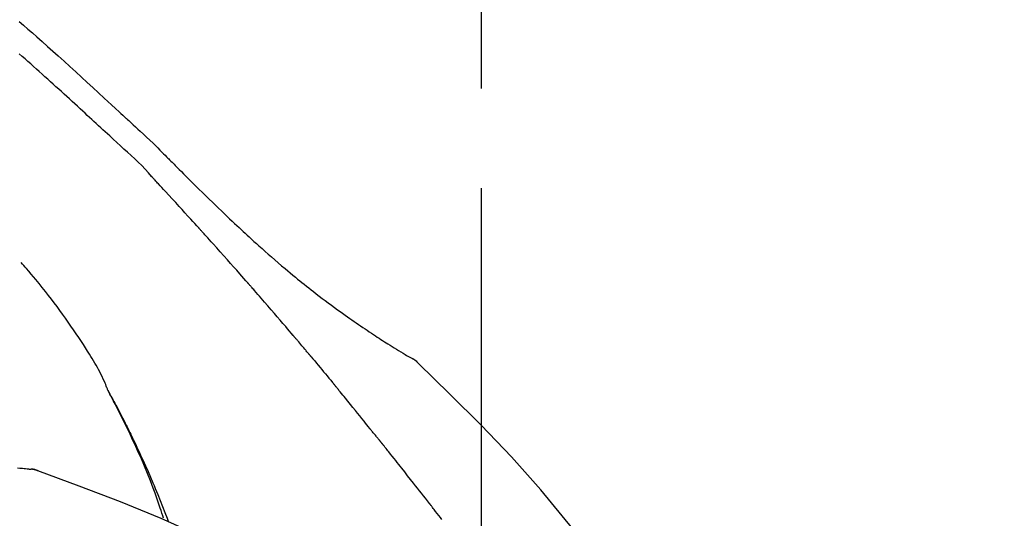
# Model space of a CAD drawing. Extents: x 83844 to 110317, y -33085 to -24215.
# Drawn here: x 92198 to 92260, y -29842 to -29810 of the extents above; entities that cross this region are included whole.
import ezdxf

# ---------------------------------------------------------------- set-up
doc = ezdxf.new("R2010")
doc.units = 0
doc.header["$LTSCALE"] = 50
doc.header["$MEASUREMENT"] = 0
doc.linetypes.add('CENTER2', pattern=[1.125, 0.75, -0.125, 0.125, -0.125])
doc.layers.get('0').update_dxf_attribs({"linetype": 'CONTINUOUS'})
doc.layers.get('DEFPOINTS').update_dxf_attribs({"color": 146, "linetype": 'CONTINUOUS'})
doc.layers.add('150-機器', color=8, linetype='CONTINUOUS')
doc.layers.add('166-寸法B', color=11, linetype='CONTINUOUS')
doc.styles.add('KH001', font='txt')
doc.dimstyles.new('KH1xx030', dxfattribs={"dimscale": 30, "dimtxt": 2, "dimasz": 0.6, "dimexe": 0.3, "dimexo": 1.2, "dimgap": 0.5, "dimtad": 3, "dimdec": 1, "dimdsep": 46, "dimlunit": 6, "dimtxsty": 'KH001', "dimblk": 'DOT', "dimcen": 1, "dimdle": 1, "dimclrd": 256, "dimclre": 256, "dimclrt": 256, "dimadec": 0, "dimazin": 0, "dimtfac": 1, "dimtdec": 1, "dimtix": 1, "dimtmove": 2, "dimatfit": 3, "dimldrblk": 'CLOSEDBLANK', "dimfxl": 1, "dimtolj": 1, "dimtzin": 0, "dimlwd": -1, "dimlwe": -1, "dimarcsym": 0})

# ---------------------------------------------------------------- blocks, each defined once
blk = doc.blocks.new('F402_D')
at = {"layer": '150-機器', "color": 161, "linetype": 'CENTER2'}
blk.add_line((0, -53.668), (0, 250.266), dxfattribs=at)
at = {"layer": '150-機器', "color": 13, "linetype": 'Continuous'}
for p, q in [((-4.629, 198.272), (-4.63, 198.272)), ((-28.608, 191.207), (-28.609, 191.207))]:
    blk.add_line(p, q, dxfattribs=at)
for points in [[(-29.001, 219.289), (-28.721, 219.049), (-28.443, 218.809), (-28.165, 218.567), (-27.888, 218.324), (-27.55, 218.026), (-27.214, 217.727), (-26.879, 217.427), (-26.544, 217.125), (-26.179, 216.794), (-25.815, 216.463), (-25.451, 216.13), (-25.088, 215.797), (-24.731, 215.469), (-24.375, 215.14), (-24.019, 214.811), (-23.663, 214.482), (-23.429, 214.266), (-23.194, 214.05), (-22.96, 213.835), (-22.726, 213.619), (-22.613, 213.515), (-22.5, 213.411), (-22.388, 213.307), (-22.275, 213.203)], [(-23.316, 212.104), (-23.457, 212.233), (-23.598, 212.362), (-23.739, 212.492), (-23.88, 212.621), (-24.021, 212.751), (-24.162, 212.881), (-24.303, 213.01), (-24.443, 213.14), (-24.584, 213.269), (-24.725, 213.399), (-24.866, 213.528), (-25.006, 213.657), (-25.174, 213.812), (-25.342, 213.966), (-25.51, 214.12), (-25.678, 214.275), (-25.845, 214.429), (-26.013, 214.583), (-26.181, 214.737), (-26.349, 214.89), (-26.517, 215.043), (-26.686, 215.196), (-26.854, 215.348), (-27.023, 215.501), (-27.201, 215.662), (-27.378, 215.823), (-27.556, 215.985), (-27.734, 216.146), (-27.912, 216.306), (-28.091, 216.466), (-28.269, 216.626), (-28.449, 216.785), (-28.629, 216.943), (-28.809, 217.1), (-28.989, 217.257)], [(-22.278, 213.201), (-22.276, 213.202), (-22.275, 213.203), (-22.273, 213.205), (-22.272, 213.206)], [(-22.271, 213.204), (-22.198, 213.137), (-22.125, 213.071), (-22.053, 213.005), (-21.98, 212.938), (-21.837, 212.806), (-21.694, 212.674), (-21.551, 212.542), (-21.409, 212.409), (-21.204, 212.219), (-21, 212.028), (-20.797, 211.837), (-20.595, 211.644), (-20.45, 211.503), (-20.306, 211.361), (-20.163, 211.219), (-20.021, 211.076), (-19.932, 210.986), (-19.843, 210.896), (-19.754, 210.807), (-19.666, 210.717), (-19.617, 210.668), (-19.569, 210.619), (-19.52, 210.57), (-19.471, 210.521), (-19.407, 210.457), (-19.343, 210.392), (-19.278, 210.327), (-19.214, 210.262), (-19.083, 210.131), (-18.951, 209.999), (-18.82, 209.867), (-18.688, 209.735), (-18.5, 209.548), (-18.312, 209.361), (-18.124, 209.174), (-17.936, 208.987), (-17.719, 208.774), (-17.502, 208.561), (-17.285, 208.348), (-17.067, 208.136), (-16.877, 207.951), (-16.686, 207.767), (-16.495, 207.582), (-16.303, 207.399), (-16.135, 207.238), (-15.966, 207.077), (-15.797, 206.917), (-15.628, 206.757), (-15.486, 206.622), (-15.343, 206.488), (-15.2, 206.355), (-15.056, 206.221), (-14.937, 206.11), (-14.817, 205.999), (-14.696, 205.889), (-14.576, 205.778), (-14.421, 205.637), (-14.266, 205.495), (-14.11, 205.354), (-13.954, 205.213), (-13.761, 205.039), (-13.567, 204.866), (-13.372, 204.694), (-13.176, 204.523), (-12.961, 204.336), (-12.746, 204.151), (-12.53, 203.967), (-12.313, 203.784), (-12.15, 203.648), (-11.987, 203.512), (-11.824, 203.377), (-11.66, 203.242), (-11.525, 203.132), (-11.39, 203.022), (-11.255, 202.913), (-11.119, 202.804), (-10.975, 202.689), (-10.831, 202.574), (-10.686, 202.46), (-10.54, 202.346), (-10.355, 202.203), (-10.17, 202.06), (-9.983, 201.918), (-9.796, 201.777), (-9.604, 201.633), (-9.411, 201.49), (-9.217, 201.348), (-9.022, 201.207), (-8.865, 201.094), (-8.707, 200.981), (-8.548, 200.869), (-8.39, 200.757), (-8.254, 200.662), (-8.118, 200.566), (-7.981, 200.472), (-7.845, 200.377), (-7.709, 200.283), (-7.573, 200.19), (-7.437, 200.097), (-7.3, 200.004), (-7.166, 199.913), (-7.032, 199.823), (-6.898, 199.733), (-6.763, 199.643), (-6.65, 199.567), (-6.536, 199.492), (-6.422, 199.416), (-6.308, 199.341), (-6.197, 199.269), (-6.086, 199.198), (-5.975, 199.126), (-5.864, 199.055), (-5.732, 198.971), (-5.599, 198.888), (-5.465, 198.805), (-5.331, 198.723), (-5.192, 198.638), (-5.052, 198.554), (-4.911, 198.471), (-4.771, 198.388), (-4.689, 198.34), (-4.607, 198.292), (-4.524, 198.245), (-4.442, 198.198), (-4.406, 198.178), (-4.37, 198.158), (-4.334, 198.138), (-4.298, 198.117)], [(-20.687, 209.562), (-20.891, 209.792), (-21.097, 210.02), (-21.306, 210.244), (-21.521, 210.462), (-21.741, 210.672), (-21.966, 210.877), (-22.193, 211.08), (-22.42, 211.282), (-22.646, 211.486), (-22.87, 211.691), (-23.093, 211.897), (-23.316, 212.104)], [(-17.734, 206.34), (-17.857, 206.475), (-17.979, 206.61), (-18.102, 206.746), (-18.225, 206.881), (-18.409, 207.084), (-18.593, 207.286), (-18.778, 207.489), (-18.962, 207.691), (-19.178, 207.926), (-19.393, 208.161), (-19.609, 208.395), (-19.825, 208.629), (-19.932, 208.746), (-20.04, 208.863), (-20.148, 208.98), (-20.256, 209.096), (-20.31, 209.155), (-20.364, 209.213), (-20.418, 209.271), (-20.472, 209.329), (-20.498, 209.359), (-20.525, 209.388), (-20.552, 209.417), (-20.579, 209.446), (-20.593, 209.46), (-20.606, 209.475), (-20.62, 209.489), (-20.633, 209.504), (-20.64, 209.511), (-20.647, 209.519), (-20.653, 209.526), (-20.66, 209.533), (-20.664, 209.537), (-20.667, 209.541), (-20.671, 209.544), (-20.674, 209.548), (-20.675, 209.549), (-20.676, 209.55), (-20.676, 209.551), (-20.677, 209.551), (-20.678, 209.552), (-20.679, 209.553), (-20.68, 209.554), (-20.68, 209.555), (-20.681, 209.556), (-20.682, 209.557), (-20.683, 209.557), (-20.683, 209.558), (-20.684, 209.559), (-20.685, 209.56), (-20.686, 209.561), (-20.687, 209.562)], [(-14.65, 202.882), (-14.777, 203.027), (-14.904, 203.172), (-15.032, 203.317), (-15.159, 203.462), (-15.351, 203.679), (-15.543, 203.896), (-15.735, 204.112), (-15.927, 204.329), (-16.152, 204.581), (-16.378, 204.833), (-16.603, 205.084), (-16.829, 205.336), (-16.942, 205.461), (-17.055, 205.587), (-17.168, 205.713), (-17.281, 205.838), (-17.338, 205.901), (-17.395, 205.964), (-17.451, 206.026), (-17.508, 206.089), (-17.536, 206.12), (-17.564, 206.152), (-17.593, 206.183), (-17.621, 206.214), (-17.635, 206.23), (-17.649, 206.246), (-17.664, 206.261), (-17.678, 206.277), (-17.685, 206.285), (-17.692, 206.293), (-17.699, 206.3), (-17.706, 206.308), (-17.709, 206.312), (-17.712, 206.315), (-17.715, 206.318), (-17.718, 206.322), (-17.72, 206.324), (-17.722, 206.326), (-17.724, 206.328), (-17.726, 206.331), (-17.727, 206.332), (-17.728, 206.333), (-17.73, 206.334), (-17.731, 206.335), (-17.732, 206.336), (-17.733, 206.338), (-17.733, 206.339), (-17.734, 206.34)], [(-23.435, 196.15), (-23.449, 196.191), (-23.463, 196.232), (-23.478, 196.273), (-23.493, 196.314), (-23.53, 196.41), (-23.569, 196.505), (-23.609, 196.599), (-23.65, 196.693), (-23.72, 196.851), (-23.791, 197.007), (-23.864, 197.163), (-23.941, 197.317), (-24.013, 197.454), (-24.088, 197.59), (-24.165, 197.725), (-24.243, 197.858), (-24.327, 197.998), (-24.411, 198.137), (-24.497, 198.275), (-24.583, 198.413), (-24.71, 198.614), (-24.837, 198.815), (-24.964, 199.016), (-25.093, 199.215), (-25.254, 199.459), (-25.417, 199.702), (-25.581, 199.943), (-25.747, 200.183), (-25.919, 200.43), (-26.093, 200.675), (-26.268, 200.919), (-26.445, 201.162), (-26.619, 201.398), (-26.795, 201.632), (-26.972, 201.864), (-27.15, 202.096), (-27.347, 202.347), (-27.545, 202.598), (-27.746, 202.846), (-27.949, 203.092), (-28.096, 203.268), (-28.245, 203.444), (-28.394, 203.618), (-28.545, 203.791), (-28.627, 203.883), (-28.708, 203.976), (-28.79, 204.068), (-28.872, 204.16)], [(-11.805, 199.591), (-11.922, 199.729), (-12.039, 199.867), (-12.157, 200.005), (-12.274, 200.143), (-12.451, 200.35), (-12.627, 200.556), (-12.805, 200.762), (-12.982, 200.968), (-13.19, 201.208), (-13.397, 201.448), (-13.606, 201.687), (-13.814, 201.927), (-13.918, 202.046), (-14.023, 202.166), (-14.127, 202.285), (-14.231, 202.404), (-14.284, 202.464), (-14.336, 202.524), (-14.388, 202.583), (-14.44, 202.643), (-14.467, 202.673), (-14.493, 202.703), (-14.519, 202.732), (-14.545, 202.762), (-14.558, 202.777), (-14.571, 202.792), (-14.584, 202.807), (-14.597, 202.822), (-14.604, 202.829), (-14.61, 202.837), (-14.617, 202.844), (-14.623, 202.852), (-14.626, 202.855), (-14.629, 202.858), (-14.632, 202.861), (-14.635, 202.864), (-14.637, 202.867), (-14.638, 202.869), (-14.64, 202.871), (-14.642, 202.873), (-14.643, 202.874), (-14.644, 202.875), (-14.645, 202.876), (-14.646, 202.877), (-14.647, 202.878), (-14.648, 202.879), (-14.649, 202.88), (-14.65, 202.882)], [(-10.865, 198.479), (-10.904, 198.525), (-10.943, 198.571), (-10.982, 198.618), (-11.021, 198.664), (-11.079, 198.734), (-11.138, 198.804), (-11.197, 198.873), (-11.255, 198.943), (-11.324, 199.024), (-11.392, 199.105), (-11.461, 199.186), (-11.53, 199.267), (-11.564, 199.307), (-11.598, 199.348), (-11.633, 199.388), (-11.667, 199.429), (-11.684, 199.449), (-11.701, 199.469), (-11.719, 199.49), (-11.736, 199.51), (-11.744, 199.52), (-11.753, 199.53), (-11.762, 199.54), (-11.77, 199.55), (-11.774, 199.555), (-11.778, 199.559), (-11.781, 199.563), (-11.785, 199.568), (-11.787, 199.57), (-11.79, 199.573), (-11.792, 199.576), (-11.795, 199.579), (-11.796, 199.58), (-11.797, 199.582), (-11.798, 199.583), (-11.799, 199.585), (-11.801, 199.586), (-11.802, 199.588), (-11.803, 199.589), (-11.805, 199.591)], [(-10.723, 198.31), (-10.735, 198.324), (-10.747, 198.338), (-10.758, 198.352), (-10.77, 198.366), (-10.782, 198.38), (-10.794, 198.394), (-10.806, 198.408), (-10.818, 198.422), (-10.829, 198.436), (-10.841, 198.45), (-10.853, 198.464), (-10.865, 198.479)], [(-10.677, 198.255), (-10.681, 198.26), (-10.685, 198.264), (-10.689, 198.269), (-10.693, 198.273), (-10.696, 198.278), (-10.7, 198.282), (-10.704, 198.287), (-10.708, 198.292), (-10.712, 198.296), (-10.715, 198.301), (-10.719, 198.305), (-10.723, 198.31)], [(-29.109, 191.293), (-28.947, 191.274), (-28.785, 191.255), (-28.69, 191.245), (-28.596, 191.235), (-28.502, 191.225), (-28.407, 191.216), (-28.366, 191.212), (-28.325, 191.208), (-28.284, 191.205), (-28.243, 191.201)], [(-10.677, 198.255), (-10.565, 198.122), (-10.453, 197.988), (-10.341, 197.854), (-10.229, 197.72), (-10.118, 197.586), (-10.006, 197.452), (-9.895, 197.318), (-9.783, 197.183), (-9.672, 197.049), (-9.562, 196.914), (-9.451, 196.779), (-9.34, 196.644)], [(-3.941, 197.836), (-3.979, 197.88), (-4.018, 197.924), (-4.059, 197.965), (-4.102, 198.002), (-4.148, 198.035), (-4.196, 198.064), (-4.246, 198.091), (-4.297, 198.117)], [(-3.958, 197.848), (-3.983, 197.874), (-4.008, 197.9), (-4.033, 197.926), (-4.06, 197.951), (-4.087, 197.975), (-4.114, 197.998), (-4.143, 198.02), (-4.173, 198.041), (-4.203, 198.06), (-4.233, 198.079), (-4.264, 198.097), (-4.295, 198.115)], [(11.339, 179.701), (9.514, 182.321), (7.657, 184.914), (5.738, 187.454), (3.725, 189.915), (1.887, 191.968), (-0.022, 193.961), (-1.979, 195.915), (-3.958, 197.848)], [(-3.958, 197.848), (-3.957, 197.847), (-3.955, 197.845), (-3.954, 197.844), (-3.953, 197.842)], [(-9.34, 196.644), (-9.326, 196.627), (-9.312, 196.61), (-9.298, 196.593), (-9.284, 196.575), (-9.269, 196.558), (-9.255, 196.541), (-9.241, 196.524), (-9.227, 196.507), (-9.213, 196.489), (-9.199, 196.472), (-9.185, 196.455), (-9.17, 196.438)], [(-7.005, 193.756), (-7.094, 193.869), (-7.184, 193.981), (-7.273, 194.094), (-7.362, 194.206), (-7.497, 194.374), (-7.631, 194.543), (-7.766, 194.711), (-7.901, 194.878), (-8.059, 195.074), (-8.217, 195.269), (-8.376, 195.464), (-8.534, 195.659), (-8.614, 195.757), (-8.693, 195.854), (-8.773, 195.951), (-8.852, 196.049), (-8.892, 196.097), (-8.932, 196.146), (-8.971, 196.195), (-9.011, 196.243), (-9.031, 196.268), (-9.051, 196.292), (-9.071, 196.316), (-9.091, 196.34), (-9.101, 196.353), (-9.111, 196.365), (-9.121, 196.377), (-9.131, 196.389), (-9.136, 196.395), (-9.141, 196.401), (-9.145, 196.407), (-9.15, 196.413), (-9.153, 196.416), (-9.155, 196.419), (-9.157, 196.422), (-9.16, 196.424), (-9.16, 196.425), (-9.161, 196.426), (-9.162, 196.427), (-9.163, 196.428), (-9.163, 196.429), (-9.164, 196.43), (-9.165, 196.431), (-9.165, 196.432), (-9.166, 196.432), (-9.167, 196.433), (-9.168, 196.434), (-9.168, 196.435), (-9.169, 196.436), (-9.17, 196.437), (-9.171, 196.438), (-9.171, 196.439)], [(-19.941, 188.119), (-19.993, 188.28), (-20.045, 188.441), (-20.097, 188.602), (-20.15, 188.763), (-20.255, 189.075), (-20.363, 189.385), (-20.473, 189.695), (-20.587, 190.003), (-20.764, 190.466), (-20.947, 190.926), (-21.137, 191.384), (-21.331, 191.84), (-21.503, 192.231), (-21.677, 192.621), (-21.855, 193.009), (-22.036, 193.395), (-22.206, 193.753), (-22.379, 194.11), (-22.555, 194.465), (-22.734, 194.818), (-22.845, 195.034), (-22.958, 195.249), (-23.071, 195.464), (-23.186, 195.678), (-23.25, 195.795), (-23.314, 195.913), (-23.379, 196.03), (-23.443, 196.148)], [(-23.436, 196.15), (-23.43, 196.138), (-23.423, 196.127), (-23.417, 196.116), (-23.411, 196.104), (-23.405, 196.093), (-23.398, 196.082), (-23.392, 196.07), (-23.386, 196.059), (-23.38, 196.048), (-23.373, 196.036), (-23.367, 196.025), (-23.361, 196.014), (-23.299, 195.902), (-23.237, 195.79), (-23.175, 195.678), (-23.113, 195.565), (-23.051, 195.451), (-22.99, 195.337), (-22.93, 195.222), (-22.869, 195.108), (-22.75, 194.881), (-22.631, 194.654), (-22.514, 194.427), (-22.397, 194.199), (-22.339, 194.083), (-22.281, 193.967), (-22.223, 193.851), (-22.165, 193.735), (-22.109, 193.62), (-22.053, 193.505), (-21.997, 193.39), (-21.941, 193.275), (-21.933, 193.259), (-21.925, 193.242), (-21.917, 193.226), (-21.909, 193.209), (-21.901, 193.193), (-21.893, 193.176), (-21.885, 193.16), (-21.877, 193.143), (-21.869, 193.127), (-21.861, 193.11), (-21.853, 193.094), (-21.845, 193.077)], [(-6.395, 193.019), (-6.42, 193.051), (-6.445, 193.082), (-6.47, 193.113), (-6.495, 193.144), (-6.533, 193.19), (-6.572, 193.236), (-6.61, 193.281), (-6.649, 193.327), (-6.694, 193.38), (-6.739, 193.433), (-6.784, 193.487), (-6.829, 193.54), (-6.851, 193.567), (-6.873, 193.594), (-6.895, 193.621), (-6.917, 193.648), (-6.928, 193.661), (-6.939, 193.675), (-6.95, 193.688), (-6.961, 193.702), (-6.967, 193.709), (-6.972, 193.716), (-6.978, 193.722), (-6.983, 193.729), (-6.985, 193.732), (-6.987, 193.734), (-6.989, 193.737), (-6.991, 193.74), (-6.992, 193.741), (-6.993, 193.741), (-6.994, 193.742), (-6.994, 193.743), (-6.995, 193.744), (-6.996, 193.745), (-6.996, 193.746), (-6.997, 193.747), (-6.998, 193.748), (-6.998, 193.749), (-6.999, 193.749), (-7, 193.75), (-7.002, 193.753), (-7.005, 193.756), (-7.006, 193.758), (-7.007, 193.759), (-7.006, 193.758), (-7.004, 193.755), (-7.002, 193.753), (-7, 193.751), (-7.001, 193.751), (-7.002, 193.753), (-7.004, 193.756), (-7.007, 193.76)], [(-21.845, 193.077), (-21.765, 192.914), (-21.686, 192.75), (-21.607, 192.586), (-21.529, 192.421), (-21.451, 192.254), (-21.375, 192.088), (-21.299, 191.92), (-21.224, 191.753), (-21.067, 191.404), (-20.913, 191.055), (-20.76, 190.705), (-20.61, 190.354), (-20.532, 190.168), (-20.455, 189.981), (-20.379, 189.794), (-20.303, 189.607), (-20.153, 189.236), (-20.004, 188.865), (-19.857, 188.492), (-19.713, 188.119), (-19.642, 187.93)], [(-6.244, 192.831), (-6.25, 192.839), (-6.256, 192.847), (-6.263, 192.854), (-6.269, 192.862), (-6.278, 192.874), (-6.288, 192.886), (-6.297, 192.898), (-6.307, 192.909), (-6.318, 192.923), (-6.329, 192.937), (-6.34, 192.951), (-6.351, 192.964), (-6.356, 192.971), (-6.362, 192.978), (-6.367, 192.985), (-6.373, 192.992), (-6.376, 192.995), (-6.378, 192.999), (-6.381, 193.002), (-6.384, 193.006), (-6.385, 193.007), (-6.387, 193.009), (-6.388, 193.011), (-6.389, 193.012), (-6.391, 193.014), (-6.392, 193.016), (-6.394, 193.018), (-6.395, 193.019)], [(-3.262, 189.057), (-3.385, 189.215), (-3.509, 189.373), (-3.632, 189.531), (-3.756, 189.688), (-3.879, 189.847), (-4.003, 190.005), (-4.127, 190.163), (-4.251, 190.321), (-4.437, 190.557), (-4.624, 190.793), (-4.81, 191.029), (-4.997, 191.265), (-5.09, 191.383), (-5.183, 191.5), (-5.276, 191.618), (-5.37, 191.736), (-5.479, 191.873), (-5.588, 192.01), (-5.697, 192.147), (-5.806, 192.284), (-5.861, 192.352), (-5.916, 192.421), (-5.97, 192.489), (-6.025, 192.557), (-6.052, 192.592), (-6.08, 192.626), (-6.107, 192.66), (-6.134, 192.694), (-6.148, 192.711), (-6.162, 192.728), (-6.175, 192.746), (-6.189, 192.763), (-6.196, 192.771), (-6.203, 192.78), (-6.21, 192.788), (-6.216, 192.797), (-6.22, 192.801), (-6.223, 192.805), (-6.227, 192.81), (-6.23, 192.814), (-6.232, 192.816), (-6.234, 192.818), (-6.235, 192.82), (-6.237, 192.822), (-6.238, 192.823), (-6.239, 192.825), (-6.24, 192.826), (-6.24, 192.827), (-6.241, 192.828), (-6.242, 192.829), (-6.243, 192.83), (-6.244, 192.831)], [(-27.803, 191.089), (-27.855, 191.114), (-27.908, 191.137), (-27.962, 191.158), (-28.017, 191.175), (-28.072, 191.186), (-28.128, 191.193), (-28.185, 191.198), (-28.242, 191.201)], [(-27.823, 191.093), (-27.856, 191.107), (-27.89, 191.12), (-27.923, 191.134), (-27.957, 191.146), (-27.992, 191.157), (-28.027, 191.166), (-28.062, 191.174), (-28.097, 191.181), (-28.132, 191.187), (-28.168, 191.192), (-28.203, 191.196), (-28.239, 191.2)], [(-6.467, 180.737), (-9.2, 182.388), (-11.951, 184.002), (-14.737, 185.542), (-17.577, 186.97), (-20.092, 188.098), (-22.647, 189.143), (-25.228, 190.132), (-27.823, 191.093)], [(-27.823, 191.093), (-27.821, 191.092), (-27.819, 191.091), (-27.817, 191.09), (-27.816, 191.09)], [(-2.475, 188.046), (-2.573, 188.172), (-2.671, 188.299), (-2.77, 188.425), (-2.868, 188.552), (-2.917, 188.615), (-2.966, 188.678), (-3.015, 188.741), (-3.065, 188.804), (-3.089, 188.836), (-3.114, 188.867), (-3.139, 188.899), (-3.163, 188.931), (-3.176, 188.946), (-3.188, 188.962), (-3.2, 188.978), (-3.213, 188.994), (-3.219, 189.002), (-3.225, 189.009), (-3.231, 189.017), (-3.237, 189.025), (-3.24, 189.029), (-3.242, 189.032), (-3.245, 189.035), (-3.248, 189.039), (-3.25, 189.041), (-3.251, 189.043), (-3.253, 189.046), (-3.255, 189.048), (-3.256, 189.049), (-3.256, 189.05), (-3.257, 189.051), (-3.258, 189.052), (-3.259, 189.053), (-3.26, 189.054), (-3.261, 189.056), (-3.262, 189.057)]]:
    blk.add_lwpolyline(points, dxfattribs=at)
blk = doc.blocks.new('_Dot')
at = {"color": 0, "linetype": 'ByBlock', "lineweight": -2}
blk.add_line((-0.5, 0), (-1, 0), dxfattribs=at)
at = {"color": 0, "linetype": 'ByBlock', "const_width": 0.5}
blk.add_lwpolyline([(-0.25, 0, 1), (0.25, 0, 1)], format="xyb", close=True, dxfattribs=at)
blk = doc.blocks.new('*D160')
at = {"layer": '166-寸法B', "transparency": 16777216}
for p, q in [((91646.781, -29996.507), (91646.781, -29708.055)), ((92296.781, -29762.311), (92296.781, -29708.055)), ((91664.781, -29717.055), (92278.781, -29717.055))]:
    blk.add_line(p, q, dxfattribs=at)
at = {"layer": 'DEFPOINTS', "color": 0, "transparency": 16777216}
for p in [(92296.781, -29717.055), (92296.781, -29798.311), (91646.781, -30032.507)]:
    blk.add_point(p, dxfattribs=at)
at = {"layer": '166-寸法B', "transparency": 16777216, "xscale": 18, "yscale": 18, "zscale": 18, "rotation": 180}
blk.add_blockref('_Dot', (91646.781, -29717.055), dxfattribs=at)
at = {"layer": '166-寸法B', "transparency": 16777216, "xscale": 18, "yscale": 18, "zscale": 18}
blk.add_blockref('_Dot', (92296.781, -29717.055), dxfattribs=at)
at = {"layer": '166-寸法B', "transparency": 16777216, "insert": (91971.781, -29672.055), "char_height": 60, "attachment_point": 5, "style": 'KH001'}
blk.add_mtext('\\A1;650', dxfattribs=at)
blk = doc.blocks.new('_ClosedBlank')
at = {"color": 0, "linetype": 'ByBlock', "lineweight": -2}
for p, q in [((-1, 0.1667), (0, 0)), ((-1, 0.1667), (-1, -0.1667)), ((0, 0), (-1, -0.1667))]:
    blk.add_line(p, q, dxfattribs=at)
blk = doc.blocks.new('*D164')
at = {"layer": '166-寸法B', "transparency": 16777216}
for p, q in [((91646.781, -29996.507), (91646.781, -29573.055)), ((92446.781, -29996.507), (92446.781, -29573.055)), ((92428.781, -29582.055), (91664.781, -29582.055))]:
    blk.add_line(p, q, dxfattribs=at)
at = {"layer": 'DEFPOINTS', "color": 0, "transparency": 16777216}
for p in [(91646.781, -29582.055), (91646.781, -30032.507), (92446.781, -30032.507)]:
    blk.add_point(p, dxfattribs=at)
at = {"layer": '166-寸法B', "transparency": 16777216, "xscale": 18, "yscale": 18, "zscale": 18, "rotation": 180}
blk.add_blockref('_Dot', (91646.781, -29582.055), dxfattribs=at)
at = {"layer": '166-寸法B', "transparency": 16777216, "xscale": 18, "yscale": 18, "zscale": 18}
blk.add_blockref('_Dot', (92446.781, -29582.055), dxfattribs=at)
at = {"layer": '166-寸法B', "transparency": 16777216, "insert": (92046.781, -29537.055), "char_height": 60, "attachment_point": 5, "style": 'KH001'}
blk.add_mtext('\\A1;800', dxfattribs=at)

msp = doc.modelspace()

# ---------------------------------------------------------------- block references
at = {"layer": '150-機器'}
msp.add_blockref('F402_D', (92226.781, -30029.814), dxfattribs=at)

# ---------------------------------------------------------------- dimensions: what is measured, and where the dimension line sits
at = {"layer": '166-寸法B'}
for base, p1, p2, picture, middle in [((91646.781, -29582.055), (92446.781, -30032.507), (91646.781, -30032.507), '*D164', (92046.781, -29537.055)), ((92296.781, -29717.055), (91646.781, -30032.507), (92296.781, -29798.311), '*D160', (91971.781, -29672.055))]:
    dim = msp.add_linear_dim(base=base, p1=p1, p2=p2, dimstyle='KH1xx030', dxfattribs=at)
    dim.commit()
    dim.dimension.update_dxf_attribs({"geometry": picture, "text_midpoint": middle})

doc.saveas('drawing.dxf')
